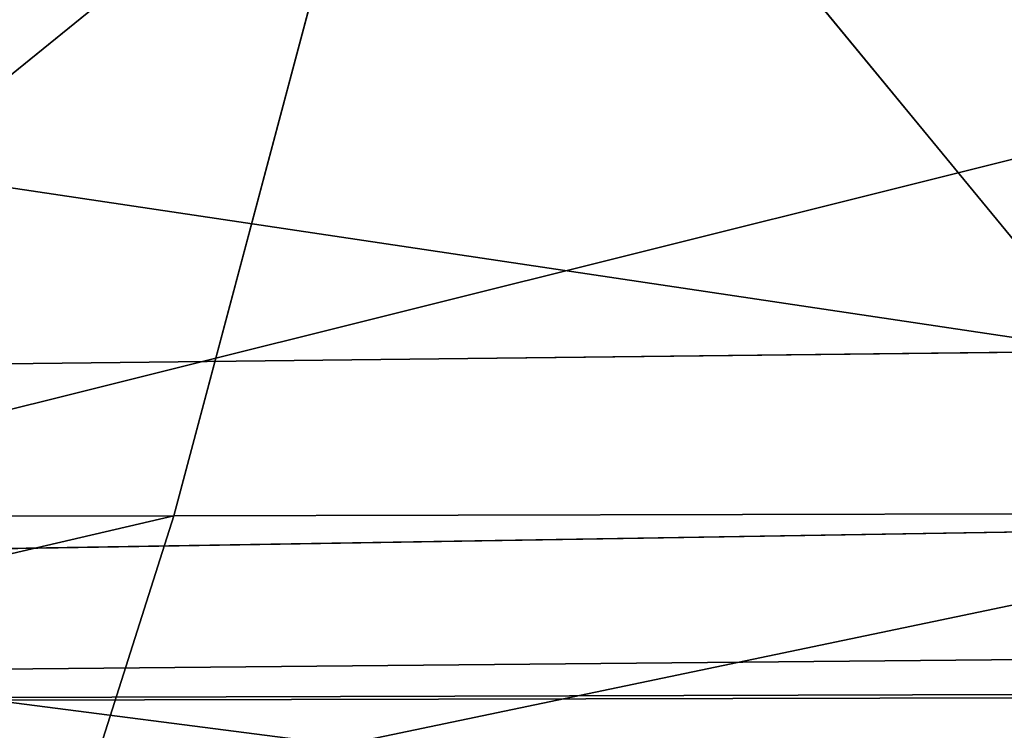
# Model space of a CAD drawing. Extents: x -1807 to 1736, y 1569 to 4485.
# Drawn here: x -577 to -577, y 2261 to 2261 of the extents above; entities that cross this region are included whole.
import ezdxf

# ---------------------------------------------------------------- set-up
doc = ezdxf.new("R2010")
doc.units = 0
doc.header["$LTSCALE"] = 2.54
doc.layers.get('0').update_dxf_attribs({"color": 13, "linetype": 'CONTINUOUS'})

# ---------------------------------------------------------------- blocks, each defined once
blk = doc.blocks.new('GROUP_42')
at = {"color": 0}
for p, q in [((3.95543864848476, 5.59807621135501, 51.75018846303758), (4.57436832232831, 5.59807621135501, 52.42563167766826)), ((3.95543864848476, 5.59807621135501, 51.75018846303758), (4.57436832232831, 5.59807621135501, 52.42563167766826)), ((4.57436832232831, 5.59807621135501, 52.42563167766826), (4.418140436764343, 5.457456132866037, 52.58185956323685)), ((4.57436832232831, 5.59807621135501, 52.42563167766826), (4.418140436764343, 5.457456132866037, 52.58185956323685)), ((5.404226011236087, 5.457456132870657, 48.07565992241831), (5.20398673620145, 5.598076211356165, 48.16903302983321)), ((5.20398673620145, 5.598076211356165, 48.16903302983321), (5.506047045948526, 5.598076211351545, 48.74928548612709)), ((5.404226011236087, 5.457456132870657, 48.07565992241831), (5.20398673620145, 5.598076211356165, 48.16903302983321)), ((5.20398673620145, 5.598076211356165, 48.16903302983321), (5.506047045948526, 5.598076211351545, 48.74928548612709)), ((12.04207702661342, 5.298133329357943, 19.92836282906098), (12.03754644709312, 5.457456132861417, 19.72072930905534)), ((12.04207702661342, 5.298133329357943, 19.92836282906098), (12.03754644709312, 5.457456132861417, 19.72072930905534)), ((12.04207702661342, 5.298133329357943, 19.92836282906098), (11.38382632571365, 5.298133329357943, 19.95710267533243)), ((12.04207702661342, 5.298133329357943, 19.92836282906098), (11.38382632571365, 5.298133329357943, 19.95710267533243)), ((37.0716371709457, 5.298133329357943, 16.07163717094152), (11.95792297338227, 5.298133329356788, 16.07163717094036)), ((37.0716371709457, 5.298133329357943, 16.07163717094152), (11.95792297338227, 5.298133329356788, 16.07163717094036)), ((37.07163717094454, 5.298133329353322, 19.92836282906069), (12.04207702661342, 5.298133329357943, 19.92836282906098)), ((12.04628737455831, 5.12132034356383, 20.12132034356129), (12.04207702661342, 5.298133329357943, 19.92836282906098)), ((37.07163717094454, 5.298133329353322, 19.92836282906069), (12.04207702661342, 5.298133329357943, 19.92836282906098)), ((12.04628737455831, 5.12132034356383, 20.12132034356129), (12.04207702661342, 5.298133329357943, 19.92836282906098))]:
    blk.add_line(p, q, dxfattribs=at)
at = {"color": 144}
mesh = blk.add_polyface(dxfattribs=at)
corners = [(38.73853277175879, 5.988584094273756, 17.73853277175866), (170.7385327717565, 5.988584094281841, 17.73853277175808), (39.26146722823734, 5.988584094276066, 17.7385327717575), (302.7385327717554, 5.988584094278377, 17.73853277175808), (330.0057052352171, 5.988584094277221, 17.73853277175924), (303.2614672282374, 5.988584094276066, 17.73853277175663), (171.261467228242, 5.988584094278377, 17.7385327717575), (12.00000000000305, 6.000000000002101, 18.0000000000011), (11.99429476478365, 5.988584094272601, 17.73853277175808), (39.00000000000384, 5.999999999994015, 18.00000000000082), (303.0000000000004, 6.000000000002101, 18.00000000000053), (171.0000000000015, 6.000000000003256, 18.00000000000139), (330.0000000000001, 6.000000000010187, 18.00000000000168)]
mesh.append_faces([[corners[k] for k in face] for face in [(0, 1, 2), (3, 4, 5), (7, 0, 8)]], dxfattribs={"vtx0": -1, "color": 144})
mesh.append_faces([[corners[k] for k in face] for face in [(1, 0, 3), (4, 3, 0), (0, 7, 4), (4, 9, 10)]], dxfattribs={"vtx0": -1, "vtx1": -1, "vtx2": -1, "color": 144})
mesh.append_faces([[corners[k] for k in face] for face in [(4, 7, 9)]], dxfattribs={"vtx0": -1, "vtx2": -1, "color": 144})
mesh.append_faces([[corners[k] for k in face] for face in [(11, 10, 9), (12, 4, 10)]], dxfattribs={"vtx1": -1, "color": 144})
mesh.append_faces([[corners[k] for k in face] for face in [(3, 6, 1)]], dxfattribs={"vtx2": -1, "color": 144})
mesh = blk.add_polyface(dxfattribs=at)
corners = [(330.0000000000001, 6.000000000010187, 18.00000000000168), (303.0000000000004, 6.000000000002101, 18.00000000000053), (171.0000000000015, 6.000000000003256, 18.00000000000139), (12.00000000000305, 6.000000000002101, 18.0000000000011), (39.00000000000384, 5.999999999994015, 18.00000000000082), (12.0057052352132, 5.988584094272601, 18.26146722824355), (38.73853277175648, 5.988584094272601, 18.26146722824327), (302.7385327717554, 5.988584094279531, 18.26146722824297), (171.2614672282385, 5.988584094276066, 18.26146722824355), (39.26146722824542, 5.988584094276066, 18.26146722824413), (170.7385327717588, 5.988584094278377, 18.26146722824384), (329.9942947647853, 5.988584094277221, 18.26146722824327), (303.2614672282409, 5.988584094277221, 18.26146722824355)]
mesh.append_faces([[corners[k] for k in face] for face in [(3, 2, 4), (8, 9, 10), (11, 7, 12)]], dxfattribs={"vtx0": -1, "color": 144})
mesh.append_faces([[corners[k] for k in face] for face in [(2, 5, 0), (0, 6, 7)]], dxfattribs={"vtx0": -1, "vtx1": -1, "vtx2": -1, "color": 144})
mesh.append_faces([[corners[k] for k in face] for face in [(2, 3, 5), (0, 5, 6), (6, 8, 7), (8, 6, 9), (7, 11, 0)]], dxfattribs={"vtx0": -1, "vtx2": -1, "color": 144})
mesh.append_faces([[corners[k] for k in face] for face in [(0, 1, 2)]], dxfattribs={"vtx2": -1, "color": 144})
mesh = blk.add_polyface(dxfattribs=at)
corners = [(302.479055466994, 5.954423259042588, 17.47905546699928), (330.0113670501467, 5.954423259037967, 17.47905546700073), (303.5209445329988, 5.954423259036812, 17.479055466999), (171.5209445329999, 5.954423259036812, 17.47905546700131), (330.0057052352171, 5.988584094277221, 17.73853277175924), (303.2614672282374, 5.988584094276066, 17.73853277175663), (170.4790554669986, 5.954423259039122, 17.47905546699957), (39.52094453300104, 5.954423259033347, 17.47905546700044), (11.9886329498541, 5.954423259037967, 17.47905546700044), (38.47905546700086, 5.954423259034502, 17.47905546699986), (11.99429476478365, 5.988584094272601, 17.73853277175808), (39.26146722823734, 5.988584094276066, 17.7385327717575), (38.73853277175879, 5.988584094273756, 17.73853277175866), (170.7385327717565, 5.988584094281841, 17.73853277175808), (171.261467228242, 5.988584094278377, 17.7385327717575), (302.7385327717554, 5.988584094278377, 17.73853277175808)]
mesh.append_faces([[corners[k] for k in face] for face in [(0, 1, 2), (8, 7, 9), (11, 10, 12), (5, 14, 15)]], dxfattribs={"vtx0": -1, "color": 144})
mesh.append_faces([[corners[k] for k in face] for face in [(1, 3, 4), (4, 3, 5)]], dxfattribs={"vtx0": -1, "vtx1": -1, "color": 144})
mesh.append_faces([[corners[k] for k in face] for face in [(7, 10, 3), (3, 10, 11), (3, 11, 5), (14, 5, 11)]], dxfattribs={"vtx0": -1, "vtx1": -1, "vtx2": -1, "color": 144})
mesh.append_faces([[corners[k] for k in face] for face in [(1, 0, 3), (7, 8, 10)]], dxfattribs={"vtx0": -1, "vtx2": -1, "color": 144})
mesh.append_faces([[corners[k] for k in face] for face in [(13, 14, 11)]], dxfattribs={"vtx1": -1, "color": 144})
mesh.append_faces([[corners[k] for k in face] for face in [(3, 6, 7)]], dxfattribs={"vtx2": -1, "color": 144})
mesh = blk.add_polyface(dxfattribs=at)
corners = [(171.2614672282385, 5.988584094276066, 18.26146722824355), (303.2614672282409, 5.988584094277221, 18.26146722824355), (302.7385327717554, 5.988584094279531, 18.26146722824297), (170.7385327717588, 5.988584094278377, 18.26146722824384), (329.9886329498534, 5.954423259036812, 18.52094453300033), (329.9942947647853, 5.988584094277221, 18.26146722824327), (39.26146722824542, 5.988584094276066, 18.26146722824413), (12.0057052352132, 5.988584094272601, 18.26146722824355), (38.73853277175648, 5.988584094272601, 18.26146722824327), (12.01136705014853, 5.954423259034502, 18.52094453300177), (39.52094453300104, 5.954423259033347, 18.52094453300148), (303.5209445329965, 5.954423259035657, 18.52094453300062), (38.47905546699971, 5.954423259037967, 18.52094453300206), (170.4790554669986, 5.954423259044898, 18.52094453300206), (171.5209445330011, 5.954423259037967, 18.52094453300177), (302.4790554669986, 5.954423259037967, 18.52094453300177)]
mesh.append_faces([[corners[k] for k in face] for face in [(0, 1, 2), (1, 4, 5), (7, 6, 8), (10, 9, 12)]], dxfattribs={"vtx0": -1, "color": 144})
mesh.append_faces([[corners[k] for k in face] for face in [(4, 10, 11), (15, 10, 14)]], dxfattribs={"vtx0": -1, "vtx1": -1, "color": 144})
mesh.append_faces([[corners[k] for k in face] for face in [(4, 1, 3), (6, 9, 10), (6, 10, 4)]], dxfattribs={"vtx0": -1, "vtx1": -1, "vtx2": -1, "color": 144})
mesh.append_faces([[corners[k] for k in face] for face in [(1, 0, 3), (4, 3, 6), (6, 7, 9), (10, 15, 11)]], dxfattribs={"vtx0": -1, "vtx2": -1, "color": 144})
mesh.append_faces([[corners[k] for k in face] for face in [(13, 14, 10)]], dxfattribs={"vtx1": -1, "color": 144})
mesh = blk.add_polyface(dxfattribs=at)
corners = [(302.2235428646915, 5.897777478865837, 17.22354286469303), (330.0169423549656, 5.897777478868147, 17.22354286469332), (303.7764571353024, 5.897777478873922, 17.22354286469275), (171.7764571353093, 5.897777478866992, 17.22354286469419), (330.0113670501467, 5.954423259037967, 17.47905546700073), (303.5209445329988, 5.954423259036812, 17.479055466999), (170.2235428646903, 5.897777478872768, 17.22354286469275), (39.77645713531047, 5.897777478868147, 17.2235428646939), (11.9886329498541, 5.954423259037967, 17.47905546700044), (38.22354286469259, 5.897777478866992, 17.22354286469275), (11.98305764503859, 5.897777478864682, 17.22354286469245), (38.47905546700086, 5.954423259034502, 17.47905546699986), (302.479055466994, 5.954423259042588, 17.47905546699928), (170.4790554669986, 5.954423259039122, 17.47905546699957), (39.52094453300104, 5.954423259033347, 17.47905546700044), (171.5209445329999, 5.954423259036812, 17.47905546700131)]
mesh.append_faces([[corners[k] for k in face] for face in [(0, 1, 2), (8, 9, 10)]], dxfattribs={"vtx0": -1, "color": 144})
mesh.append_faces([[corners[k] for k in face] for face in [(1, 3, 4), (4, 3, 5), (9, 8, 7), (5, 11, 12)]], dxfattribs={"vtx0": -1, "vtx1": -1, "color": 144})
mesh.append_faces([[corners[k] for k in face] for face in [(7, 8, 3), (3, 11, 5), (12, 11, 13)]], dxfattribs={"vtx0": -1, "vtx1": -1, "vtx2": -1, "color": 144})
mesh.append_faces([[corners[k] for k in face] for face in [(1, 0, 3), (3, 8, 11)]], dxfattribs={"vtx0": -1, "vtx2": -1, "color": 144})
mesh.append_faces([[corners[k] for k in face] for face in [(14, 13, 11), (15, 12, 13)]], dxfattribs={"vtx1": -1, "color": 144})
mesh.append_faces([[corners[k] for k in face] for face in [(3, 6, 7)]], dxfattribs={"vtx2": -1, "color": 144})
mesh = blk.add_polyface(dxfattribs=at)
corners = [(170.4790554669986, 5.954423259044898, 18.52094453300206), (302.4790554669986, 5.954423259037967, 18.52094453300177), (171.5209445330011, 5.954423259037967, 18.52094453300177), (38.22354286469144, 5.897777478868147, 18.7764571353086), (39.77645713530585, 5.897777478868147, 18.77645713530831), (12.01694235496404, 5.897777478868147, 18.77645713530831), (38.47905546699971, 5.954423259037967, 18.52094453300206), (12.01136705014853, 5.954423259034502, 18.52094453300177), (302.2235428646869, 5.897777478865837, 18.77645713530745), (171.776457135307, 5.897777478869302, 18.7764571353086), (170.2235428646926, 5.897777478870458, 18.7764571353086), (303.5209445329965, 5.954423259035657, 18.52094453300062), (329.9830576450414, 5.897777478871612, 18.7764571353086), (329.9886329498534, 5.954423259036812, 18.52094453300033), (303.7764571353093, 5.897777478866992, 18.77645713530889), (39.52094453300104, 5.954423259033347, 18.52094453300148)]
mesh.append_faces([[corners[k] for k in face] for face in [(0, 1, 2), (5, 6, 7), (9, 4, 10), (11, 12, 13), (12, 8, 14)]], dxfattribs={"vtx0": -1, "color": 144})
mesh.append_faces([[corners[k] for k in face] for face in [(8, 4, 9)]], dxfattribs={"vtx0": -1, "vtx1": -1, "color": 144})
mesh.append_faces([[corners[k] for k in face] for face in [(6, 5, 0), (0, 5, 8), (8, 5, 4), (12, 1, 0), (12, 0, 8)]], dxfattribs={"vtx0": -1, "vtx1": -1, "vtx2": -1, "color": 144})
mesh.append_faces([[corners[k] for k in face] for face in [(12, 11, 1)]], dxfattribs={"vtx0": -1, "vtx2": -1, "color": 144})
mesh.append_faces([[corners[k] for k in face] for face in [(3, 4, 5)]], dxfattribs={"vtx1": -1, "color": 144})
mesh.append_faces([[corners[k] for k in face] for face in [(0, 15, 6)]], dxfattribs={"vtx2": -1, "color": 144})
mesh = blk.add_polyface(dxfattribs=at)
corners = [(11.98305764503859, 5.897777478864682, 17.22354286469245), (37.97393957002102, 5.819077862353988, 16.9739395700232), (11.97761128177118, 5.819077862358609, 16.97393957002291), (169.9739395700234, 5.819077862359763, 16.97393957002406), (301.9739395700291, 5.819077862359763, 16.97393957002493), (39.77645713531047, 5.897777478868147, 17.2235428646939), (170.2235428646903, 5.897777478872768, 17.22354286469275), (38.22354286469259, 5.897777478866992, 17.22354286469275), (171.7764571353093, 5.897777478866992, 17.22354286469419), (303.7764571353024, 5.897777478873922, 17.22354286469275), (302.2235428646915, 5.897777478865837, 17.22354286469303), (304.0260604299751, 5.819077862363229, 16.97393957002406), (330.0169423549656, 5.897777478868147, 17.22354286469332), (330.0223887182273, 5.819077862359763, 16.97393957002377), (172.0260604299751, 5.819077862360919, 16.97393957002377), (40.02606042997857, 5.819077862357453, 16.97393957002291)]
mesh.append_faces([[corners[k] for k in face] for face in [(0, 1, 2), (9, 8, 10), (11, 12, 13)]], dxfattribs={"vtx0": -1, "color": 144})
mesh.append_faces([[corners[k] for k in face] for face in [(8, 9, 6), (12, 4, 9)]], dxfattribs={"vtx0": -1, "vtx1": -1, "color": 144})
mesh.append_faces([[corners[k] for k in face] for face in [(1, 0, 3), (3, 0, 4), (9, 4, 0), (9, 7, 6)]], dxfattribs={"vtx0": -1, "vtx1": -1, "vtx2": -1, "color": 144})
mesh.append_faces([[corners[k] for k in face] for face in [(12, 11, 4), (9, 0, 7)]], dxfattribs={"vtx0": -1, "vtx2": -1, "color": 144})
mesh.append_faces([[corners[k] for k in face] for face in [(5, 6, 7)]], dxfattribs={"vtx1": -1, "color": 144})
mesh.append_faces([[corners[k] for k in face] for face in [(4, 14, 3), (3, 15, 1)]], dxfattribs={"vtx2": -1, "color": 144})
mesh = blk.add_polyface(dxfattribs=at)
corners = [(303.7764571353093, 5.897777478866992, 18.77645713530889), (329.9776112817717, 5.819077862359763, 19.02606042997844), (329.9830576450414, 5.897777478871612, 18.7764571353086), (301.9739395700245, 5.819077862360919, 19.02606042997815), (172.0260604299751, 5.819077862357453, 19.02606042997699), (304.0260604299751, 5.819077862359763, 19.02606042997959), (302.2235428646869, 5.897777478865837, 18.77645713530745), (171.776457135307, 5.897777478869302, 18.7764571353086), (170.2235428646926, 5.897777478870458, 18.7764571353086), (39.77645713530585, 5.897777478868147, 18.77645713530831), (38.22354286469144, 5.897777478868147, 18.7764571353086), (12.02238871822683, 5.819077862359763, 19.02606042997786), (12.01694235496404, 5.897777478868147, 18.77645713530831), (40.0260604299751, 5.819077862356298, 19.02606042997757), (37.97393957002333, 5.819077862358609, 19.02606042997815), (169.9739395700187, 5.819077862358609, 19.02606042997786)]
mesh.append_faces([[corners[k] for k in face] for face in [(0, 1, 2), (1, 3, 5), (11, 10, 12), (13, 11, 14)]], dxfattribs={"vtx0": -1, "color": 144})
mesh.append_faces([[corners[k] for k in face] for face in [(3, 0, 4), (8, 11, 7)]], dxfattribs={"vtx0": -1, "vtx1": -1, "color": 144})
mesh.append_faces([[corners[k] for k in face] for face in [(1, 0, 3), (10, 11, 8), (7, 11, 0), (0, 11, 13), (0, 13, 4)]], dxfattribs={"vtx0": -1, "vtx1": -1, "vtx2": -1, "color": 144})
mesh.append_faces([[corners[k] for k in face] for face in [(15, 4, 13)]], dxfattribs={"vtx1": -1, "color": 144})
mesh.append_faces([[corners[k] for k in face] for face in [(0, 6, 7), (8, 9, 10)]], dxfattribs={"vtx2": -1, "color": 144})
mesh = blk.add_polyface(dxfattribs=at)
corners = [(11.97761128177118, 5.819077862358609, 16.97393957002291), (37.73214521477815, 5.718923361105308, 16.7321452147783), (11.97233531017152, 5.718923361109928, 16.7321452147783), (40.2678547852226, 5.718923361105308, 16.73214521477975), (37.97393957002102, 5.819077862353988, 16.9739395700232), (40.02606042997857, 5.819077862357453, 16.97393957002291), (169.9739395700234, 5.819077862359763, 16.97393957002406), (172.0260604299751, 5.819077862360919, 16.97393957002377), (169.7321452147805, 5.718923361112238, 16.7321452147783), (301.7321452147759, 5.718923361108773, 16.73214521477888), (172.2678547852284, 5.718923361113394, 16.73214521477801), (330.0276646898293, 5.718923361114548, 16.73214521477946), (330.0223887182273, 5.819077862359763, 16.97393957002377), (304.0260604299751, 5.819077862363229, 16.97393957002406), (301.9739395700291, 5.819077862359763, 16.97393957002493), (304.2678547852203, 5.718923361113394, 16.73214521477801)]
mesh.append_faces([[corners[k] for k in face] for face in [(0, 1, 2), (8, 9, 10), (13, 7, 14)]], dxfattribs={"vtx0": -1, "color": 144})
mesh.append_faces([[corners[k] for k in face] for face in [(1, 0, 3), (11, 3, 12), (12, 7, 13)]], dxfattribs={"vtx0": -1, "vtx1": -1, "color": 144})
mesh.append_faces([[corners[k] for k in face] for face in [(9, 3, 11), (12, 3, 5), (5, 3, 0), (12, 5, 7)]], dxfattribs={"vtx0": -1, "vtx1": -1, "vtx2": -1, "color": 144})
mesh.append_faces([[corners[k] for k in face] for face in [(9, 8, 3)]], dxfattribs={"vtx0": -1, "vtx2": -1, "color": 144})
mesh.append_faces([[corners[k] for k in face] for face in [(4, 5, 0), (6, 7, 5)]], dxfattribs={"vtx1": -1, "color": 144})
mesh.append_faces([[corners[k] for k in face] for face in [(11, 15, 9)]], dxfattribs={"vtx2": -1, "color": 144})
mesh = blk.add_polyface(dxfattribs=at)
corners = [(37.97393957002333, 5.819077862358609, 19.02606042997815), (169.9739395700187, 5.819077862358609, 19.02606042997786), (40.0260604299751, 5.819077862356298, 19.02606042997757), (37.73214521477352, 5.718923361107618, 19.26785478522333), (169.7321452147793, 5.718923361116858, 19.26785478522304), (12.0276646898288, 5.718923361109928, 19.26785478522275), (40.2678547852226, 5.718923361109928, 19.26785478522362), (12.02238871822683, 5.819077862359763, 19.02606042997786), (301.9739395700245, 5.819077862360919, 19.02606042997815), (304.0260604299751, 5.819077862359763, 19.02606042997959), (301.7321452147747, 5.718923361111083, 19.26785478522246), (172.2678547852203, 5.718923361111083, 19.26785478522333), (329.9723353101743, 5.718923361111083, 19.26785478522304), (329.9776112817717, 5.819077862359763, 19.02606042997844), (304.2678547852249, 5.718923361112238, 19.26785478522362), (172.0260604299751, 5.819077862357453, 19.02606042997699)]
mesh.append_faces([[corners[k] for k in face] for face in [(0, 1, 2), (4, 3, 6), (5, 0, 7), (10, 4, 11), (9, 12, 13), (12, 10, 14), (1, 8, 15)]], dxfattribs={"vtx0": -1, "color": 144})
mesh.append_faces([[corners[k] for k in face] for face in [(3, 4, 5), (8, 5, 9)]], dxfattribs={"vtx0": -1, "vtx1": -1, "color": 144})
mesh.append_faces([[corners[k] for k in face] for face in [(0, 5, 8), (9, 5, 10), (10, 5, 4), (12, 9, 10), (8, 1, 0)]], dxfattribs={"vtx0": -1, "vtx1": -1, "vtx2": -1, "color": 144})
mesh = blk.add_polyface(dxfattribs=at)
corners = [(3.95543864848476, 5.59807621135501, 51.75018846303758), (4.73867616257844, 5.718923361116858, 52.26132383742333), (4.133441619652603, 5.718923361114548, 51.60082623558678), (4.57436832232831, 5.59807621135501, 52.42563167766826)]
mesh.append_faces([[corners[k] for k in face] for face in [(0, 1, 2), (1, 0, 3)]], dxfattribs={"vtx0": -1, "color": 144})
mesh = blk.add_polyface(dxfattribs=at)
corners = [(4.993391280112474, 5.718923361111083, 48.26723530377909), (5.506047045948526, 5.598076211351545, 48.74928548612709), (5.20398673620145, 5.598076211356165, 48.16903302983321), (5.304811861278113, 5.718923361112238, 48.86546867416696)]
mesh.append_faces([[corners[k] for k in face] for face in [(0, 1, 2), (1, 0, 3)]], dxfattribs={"vtx0": -1, "color": 144})
mesh = blk.add_polyface(dxfattribs=at)
corners = [(5.304811861278113, 5.718923361112238, 48.86546867416696), (5.857530258832148, 5.59807621135963, 49.30100361599057), (5.506047045948526, 5.598076211351545, 48.74928548612709), (5.667186866845805, 5.718923361112238, 49.43428349391087)]
mesh.append_faces([[corners[k] for k in face] for face in [(0, 1, 2), (1, 0, 3)]], dxfattribs={"vtx0": -1, "color": 144})
mesh = blk.add_polyface(dxfattribs=at)
corners = [(37.50000000000129, 5.5980762113527, 16.50000000000087), (169.5000000000002, 5.59807621135501, 16.50000000000116), (40.49999999999714, 5.598076211349235, 16.50000000000058), (11.96726988356611, 5.5980762113527, 16.50000000000116), (11.97233531017152, 5.718923361109928, 16.7321452147783), (304.5000000000064, 5.59807621135501, 16.50000000000173), (172.2678547852284, 5.718923361113394, 16.73214521477801), (169.7321452147805, 5.718923361112238, 16.7321452147783), (37.73214521477815, 5.718923361105308, 16.7321452147783), (40.2678547852226, 5.718923361105308, 16.73214521477975), (301.7321452147759, 5.718923361108773, 16.73214521477888), (304.2678547852203, 5.718923361113394, 16.73214521477801), (330.0276646898293, 5.718923361114548, 16.73214521477946), (330.0327301164347, 5.5980762113527, 16.50000000000058), (172.5000000000006, 5.598076211353855, 16.50000000000058), (301.499999999999, 5.59807621135963, 16.5)]
mesh.append_faces([[corners[k] for k in face] for face in [(0, 1, 2), (7, 8, 9), (5, 12, 13), (14, 5, 15)]], dxfattribs={"vtx0": -1, "color": 144})
mesh.append_faces([[corners[k] for k in face] for face in [(6, 4, 7), (12, 5, 11)]], dxfattribs={"vtx0": -1, "vtx1": -1, "color": 144})
mesh.append_faces([[corners[k] for k in face] for face in [(1, 4, 5), (5, 4, 6), (11, 5, 6)]], dxfattribs={"vtx0": -1, "vtx1": -1, "vtx2": -1, "color": 144})
mesh.append_faces([[corners[k] for k in face] for face in [(1, 0, 3), (1, 3, 4), (7, 4, 8), (5, 14, 1)]], dxfattribs={"vtx0": -1, "vtx2": -1, "color": 144})
mesh.append_faces([[corners[k] for k in face] for face in [(10, 11, 6)]], dxfattribs={"vtx1": -1, "color": 144})
mesh = blk.add_polyface(dxfattribs=at)
corners = [(40.2678547852226, 5.718923361109928, 19.26785478522362), (172.2678547852203, 5.718923361111083, 19.26785478522333), (169.7321452147793, 5.718923361116858, 19.26785478522304), (12.03273011643421, 5.598076211350389, 19.50000000000163), (37.73214521477352, 5.718923361107618, 19.26785478522333), (12.0276646898288, 5.718923361109928, 19.26785478522275), (304.2678547852249, 5.718923361112238, 19.26785478522362), (40.49999999999945, 5.598076211351545, 19.50000000000048), (37.50000000000014, 5.598076211349235, 19.50000000000163), (169.5000000000002, 5.59807621135501, 19.50000000000163), (172.4999999999995, 5.598076211356165, 19.50000000000105), (329.9672698835701, 5.598076211353855, 19.50000000000163), (329.9723353101743, 5.718923361111083, 19.26785478522304), (304.4999999999995, 5.59807621135501, 19.50000000000105), (301.4999999999956, 5.59807621135732, 19.50000000000105), (301.7321452147747, 5.718923361111083, 19.26785478522246)]
mesh.append_faces([[corners[k] for k in face] for face in [(0, 1, 2), (3, 4, 5), (7, 3, 8), (6, 11, 12), (13, 10, 14), (1, 6, 15)]], dxfattribs={"vtx0": -1, "color": 144})
mesh.append_faces([[corners[k] for k in face] for face in [(4, 3, 0), (11, 6, 13)]], dxfattribs={"vtx0": -1, "vtx1": -1, "color": 144})
mesh.append_faces([[corners[k] for k in face] for face in [(0, 3, 6), (6, 3, 7), (13, 6, 7), (13, 7, 10), (6, 1, 0)]], dxfattribs={"vtx0": -1, "vtx1": -1, "vtx2": -1, "color": 144})
mesh.append_faces([[corners[k] for k in face] for face in [(9, 10, 7)]], dxfattribs={"vtx1": -1, "color": 144})
mesh = blk.add_polyface(dxfattribs=at)
corners = [(3.786189099785506, 5.457456132868347, 51.89220569693035), (4.57436832232831, 5.59807621135501, 52.42563167766826), (3.95543864848476, 5.59807621135501, 51.75018846303758), (4.418140436764343, 5.457456132866037, 52.58185956323685)]
mesh.append_faces([[corners[k] for k in face] for face in [(0, 1, 2), (1, 0, 3)]], dxfattribs={"vtx0": -1, "color": 144})
mesh = blk.add_polyface(dxfattribs=at)
corners = [(4.418140436764343, 5.457456132866037, 52.58185956323685), (5.249811536961297, 5.598076211350389, 53.04456135151412), (4.57436832232831, 5.59807621135501, 52.42563167766826), (5.107794303073733, 5.457456132875278, 53.21381090021511)]
mesh.append_faces([[corners[k] for k in face] for face in [(0, 1, 2), (1, 0, 3)]], dxfattribs={"vtx0": -1, "color": 144})
mesh = blk.add_polyface(dxfattribs=at)
corners = [(4.953648190934919, 5.598076211356165, 47.5646623186685), (5.404226011236087, 5.457456132870657, 48.07565992241831), (5.161263497614718, 5.457456132869502, 47.48909652686181), (5.20398673620145, 5.598076211356165, 48.16903302983321)]
mesh.append_faces([[corners[k] for k in face] for face in [(0, 1, 2), (1, 0, 3)]], dxfattribs={"vtx0": -1, "color": 144})
mesh = blk.add_polyface(dxfattribs=at)
corners = [(5.20398673620145, 5.598076211356165, 48.16903302983321), (5.697386347562561, 5.457456132868347, 48.63881568883204), (5.404226011236087, 5.457456132870657, 48.07565992241831), (5.506047045948526, 5.598076211351545, 48.74928548612709)]
mesh.append_faces([[corners[k] for k in face] for face in [(0, 1, 2), (1, 0, 3)]], dxfattribs={"vtx0": -1, "color": 144})
mesh = blk.add_polyface(dxfattribs=at)
corners = [(11.96726988356611, 5.5980762113527, 16.50000000000116), (37.2792706909447, 5.457456132868347, 16.27927069094716), (11.96245355290604, 5.457456132867192, 16.27927069094687), (169.2792706909493, 5.457456132869502, 16.27927069094745), (172.7207293090538, 5.457456132870657, 16.27927069094774), (301.2792706909459, 5.457456132869502, 16.27927069094803), (304.7207293090515, 5.457456132866037, 16.27927069094803), (40.49999999999714, 5.598076211349235, 16.50000000000058), (301.499999999999, 5.59807621135963, 16.5), (37.50000000000129, 5.5980762113527, 16.50000000000087), (172.5000000000006, 5.598076211353855, 16.50000000000058), (169.5000000000002, 5.59807621135501, 16.50000000000116), (330.0327301164347, 5.5980762113527, 16.50000000000058), (330.0375464470913, 5.457456132866037, 16.27927069094716), (304.5000000000064, 5.59807621135501, 16.50000000000173), (40.72072930905374, 5.457456132866037, 16.27927069094687)]
mesh.append_faces([[corners[k] for k in face] for face in [(0, 1, 2), (7, 0, 9), (10, 7, 11), (6, 12, 13), (12, 8, 14)]], dxfattribs={"vtx0": -1, "color": 144})
mesh.append_faces([[corners[k] for k in face] for face in [(3, 0, 4), (4, 0, 5), (5, 0, 6)]], dxfattribs={"vtx0": -1, "vtx1": -1, "color": 144})
mesh.append_faces([[corners[k] for k in face] for face in [(1, 0, 3), (6, 0, 7), (6, 7, 8), (12, 6, 8)]], dxfattribs={"vtx0": -1, "vtx1": -1, "vtx2": -1, "color": 144})
mesh.append_faces([[corners[k] for k in face] for face in [(7, 10, 8)]], dxfattribs={"vtx0": -1, "vtx2": -1, "color": 144})
mesh.append_faces([[corners[k] for k in face] for face in [(3, 15, 1)]], dxfattribs={"vtx2": -1, "color": 144})
mesh = blk.add_polyface(dxfattribs=at)
corners = [(169.5000000000002, 5.59807621135501, 19.50000000000163), (301.4999999999956, 5.59807621135732, 19.50000000000105), (172.4999999999995, 5.598076211356165, 19.50000000000105), (304.4999999999995, 5.59807621135501, 19.50000000000105), (329.9672698835701, 5.598076211353855, 19.50000000000163), (40.49999999999945, 5.598076211351545, 19.50000000000048), (37.50000000000014, 5.598076211349235, 19.50000000000163), (12.03754644709312, 5.457456132861417, 19.72072930905534), (12.03273011643421, 5.598076211350389, 19.50000000000163), (40.72072930904797, 5.457456132864881, 19.72072930905303), (37.27927069094816, 5.457456132867192, 19.72072930905419), (169.2792706909447, 5.457456132876432, 19.72072930905419), (304.7207293090526, 5.457456132870657, 19.72072930905361), (301.2792706909459, 5.457456132868347, 19.72072930905419), (172.7207293090514, 5.457456132872967, 19.72072930905476), (329.9624535529042, 5.457456132867192, 19.72072930905419)]
mesh.append_faces([[corners[k] for k in face] for face in [(0, 1, 2), (7, 6, 8), (9, 7, 10), (13, 11, 14), (4, 12, 15)]], dxfattribs={"vtx0": -1, "color": 144})
mesh.append_faces([[corners[k] for k in face] for face in [(1, 0, 3), (3, 0, 4), (11, 12, 9), (12, 11, 13)]], dxfattribs={"vtx0": -1, "vtx1": -1, "color": 144})
mesh.append_faces([[corners[k] for k in face] for face in [(6, 7, 0), (0, 7, 4), (4, 7, 9), (12, 4, 9)]], dxfattribs={"vtx0": -1, "vtx1": -1, "vtx2": -1, "color": 144})
mesh.append_faces([[corners[k] for k in face] for face in [(0, 5, 6)]], dxfattribs={"vtx2": -1, "color": 144})
mesh = blk.add_polyface(dxfattribs=at)
corners = [(11.36571263183343, 5.457456132868347, 19.75006220690675), (12.04207702661342, 5.298133329357943, 19.92836282906098), (12.03754644709312, 5.457456132861417, 19.72072930905534), (11.38382632571365, 5.298133329357943, 19.95710267533243)]
mesh.append_faces([[corners[k] for k in face] for face in [(0, 1, 2), (1, 0, 3)]], dxfattribs={"vtx0": -1, "color": 144})
mesh = blk.add_polyface(dxfattribs=at)
corners = [(11.96245355290604, 5.457456132867192, 16.27927069094687), (37.0716371709457, 5.298133329357943, 16.07163717094152), (11.95792297338227, 5.298133329356788, 16.07163717094036), (301.0716371709446, 5.298133329359098, 16.07163717094152), (304.9283628290597, 5.298133329360253, 16.07163717094181), (37.2792706909447, 5.457456132868347, 16.27927069094716), (40.72072930905374, 5.457456132866037, 16.27927069094687), (330.0375464470913, 5.457456132866037, 16.27927069094716), (330.0420770266185, 5.298133329361408, 16.07163717094123), (169.2792706909493, 5.457456132869502, 16.27927069094745), (304.7207293090515, 5.457456132866037, 16.27927069094803), (172.7207293090538, 5.457456132870657, 16.27927069094774), (301.2792706909459, 5.457456132869502, 16.27927069094803), (169.0716371709446, 5.298133329363719, 16.07163717094094), (172.9283628290551, 5.298133329354478, 16.07163717094036), (40.92836282905967, 5.298133329356788, 16.07163717094123)]
mesh.append_faces([[corners[k] for k in face] for face in [(0, 1, 2), (4, 7, 8), (10, 11, 12), (13, 3, 14)]], dxfattribs={"vtx0": -1, "color": 144})
mesh.append_faces([[corners[k] for k in face] for face in [(3, 0, 4), (7, 9, 10)]], dxfattribs={"vtx0": -1, "vtx1": -1, "color": 144})
mesh.append_faces([[corners[k] for k in face] for face in [(1, 0, 3), (7, 4, 6), (6, 4, 0)]], dxfattribs={"vtx0": -1, "vtx1": -1, "vtx2": -1, "color": 144})
mesh.append_faces([[corners[k] for k in face] for face in [(7, 6, 9), (10, 9, 11), (3, 13, 15), (3, 15, 1)]], dxfattribs={"vtx0": -1, "vtx2": -1, "color": 144})
mesh.append_faces([[corners[k] for k in face] for face in [(5, 6, 0)]], dxfattribs={"vtx1": -1, "color": 144})
mesh = blk.add_polyface(dxfattribs=at)
corners = [(37.27927069094816, 5.457456132867192, 19.72072930905419), (169.2792706909447, 5.457456132876432, 19.72072930905419), (40.72072930904797, 5.457456132864881, 19.72072930905303), (12.03754644709312, 5.457456132861417, 19.72072930905534), (172.7207293090514, 5.457456132872967, 19.72072930905476), (301.0716371709411, 5.298133329362563, 19.92836282906156), (304.9283628290574, 5.298133329363719, 19.92836282906069), (172.9283628290597, 5.298133329364873, 19.9283628290604), (301.2792706909459, 5.457456132868347, 19.72072930905419), (329.9624535529042, 5.457456132867192, 19.72072930905419), (304.7207293090526, 5.457456132870657, 19.72072930905361), (329.9579229733862, 5.298133329355633, 19.92836282906069), (37.07163717094454, 5.298133329353322, 19.92836282906069), (12.04207702661342, 5.298133329357943, 19.92836282906098), (169.0716371709422, 5.298133329355633, 19.92836282906127), (40.92836282906313, 5.298133329355633, 19.92836282906127)]
mesh.append_faces([[corners[k] for k in face] for face in [(0, 1, 2), (8, 9, 10), (12, 3, 13), (14, 12, 15)]], dxfattribs={"vtx0": -1, "color": 144})
mesh.append_faces([[corners[k] for k in face] for face in [(1, 3, 4), (9, 4, 11), (11, 7, 6)]], dxfattribs={"vtx0": -1, "vtx1": -1, "color": 144})
mesh.append_faces([[corners[k] for k in face] for face in [(11, 4, 3), (11, 3, 7), (3, 12, 7)]], dxfattribs={"vtx0": -1, "vtx1": -1, "vtx2": -1, "color": 144})
mesh.append_faces([[corners[k] for k in face] for face in [(1, 0, 3), (9, 8, 4), (12, 14, 7)]], dxfattribs={"vtx0": -1, "vtx2": -1, "color": 144})
mesh.append_faces([[corners[k] for k in face] for face in [(5, 6, 7)]], dxfattribs={"vtx1": -1, "color": 144})
mesh = blk.add_polyface(dxfattribs=at)
corners = [(11.38382632571365, 5.298133329357943, 19.95710267533243), (12.04628737455831, 5.12132034356383, 20.12132034356129), (12.04207702661342, 5.298133329357943, 19.92836282906098), (11.40065970285339, 5.121320343556899, 20.1495090564748)]
mesh.append_faces([[corners[k] for k in face] for face in [(0, 1, 2), (1, 0, 3)]], dxfattribs={"vtx0": -1, "color": 144})
mesh = blk.add_polyface(dxfattribs=at)
corners = [(11.95792297338227, 5.298133329356788, 16.07163717094036), (36.87867965644279, 5.12132034356152, 15.8786796564415), (11.9537126254397, 5.12132034356152, 15.87867965644006), (300.8786796564428, 5.12132034356383, 15.8786796564415), (40.92836282905967, 5.298133329356788, 16.07163717094123), (172.9283628290551, 5.298133329354478, 16.07163717094036), (37.0716371709457, 5.298133329357943, 16.07163717094152), (169.0716371709446, 5.298133329363719, 16.07163717094094), (305.1213203435545, 5.121320343560365, 15.87867965644092), (330.0420770266185, 5.298133329361408, 16.07163717094123), (330.0462873745611, 5.121320343562675, 15.87867965644064), (301.0716371709446, 5.298133329359098, 16.07163717094152), (304.9283628290597, 5.298133329360253, 16.07163717094181), (41.12132034355911, 5.121320343554589, 15.87867965644092), (173.1213203435615, 5.121320343558055, 15.87867965644121), (168.878679656437, 5.121320343564985, 15.87867965644006)]
mesh.append_faces([[corners[k] for k in face] for face in [(0, 1, 2), (4, 0, 6), (5, 4, 7), (8, 9, 10), (9, 11, 12), (13, 14, 15)]], dxfattribs={"vtx0": -1, "color": 144})
mesh.append_faces([[corners[k] for k in face] for face in [(14, 1, 3)]], dxfattribs={"vtx0": -1, "vtx1": -1, "color": 144})
mesh.append_faces([[corners[k] for k in face] for face in [(1, 0, 3), (0, 4, 5), (9, 3, 5), (5, 3, 0)]], dxfattribs={"vtx0": -1, "vtx1": -1, "vtx2": -1, "color": 144})
mesh.append_faces([[corners[k] for k in face] for face in [(9, 8, 3), (9, 5, 11), (14, 13, 1)]], dxfattribs={"vtx0": -1, "vtx2": -1, "color": 144})
mesh = blk.add_polyface(dxfattribs=at)
corners = [(12.04207702661342, 5.298133329357943, 19.92836282906098), (40.92836282906313, 5.298133329355633, 19.92836282906127), (37.07163717094454, 5.298133329353322, 19.92836282906069), (12.04628737455831, 5.12132034356383, 20.12132034356129), (169.0716371709422, 5.298133329355633, 19.92836282906127), (301.0716371709411, 5.298133329362563, 19.92836282906156), (41.12132034356026, 5.121320343560365, 20.12132034356042), (36.87867965644048, 5.12132034356383, 20.12132034356129), (173.1213203435615, 5.121320343560365, 20.121320343561), (300.8786796564428, 5.121320343556899, 20.12132034356042), (168.8786796564382, 5.12132034356614, 20.12132034356042), (329.9579229733862, 5.298133329355633, 19.92836282906069), (304.9283628290574, 5.298133329363719, 19.92836282906069), (329.9537126254471, 5.121320343560365, 20.12132034356071), (305.1213203435603, 5.12132034356845, 20.12132034356129), (172.9283628290597, 5.298133329364873, 19.9283628290604)]
mesh.append_faces([[corners[k] for k in face] for face in [(0, 1, 2), (6, 3, 7), (5, 11, 12), (13, 9, 14)]], dxfattribs={"vtx0": -1, "color": 144})
mesh.append_faces([[corners[k] for k in face] for face in [(1, 3, 4), (11, 5, 13)]], dxfattribs={"vtx0": -1, "vtx1": -1, "color": 144})
mesh.append_faces([[corners[k] for k in face] for face in [(4, 3, 5), (5, 3, 6), (13, 5, 9), (9, 5, 6)]], dxfattribs={"vtx0": -1, "vtx1": -1, "vtx2": -1, "color": 144})
mesh.append_faces([[corners[k] for k in face] for face in [(1, 0, 3), (9, 6, 10)]], dxfattribs={"vtx0": -1, "vtx2": -1, "color": 144})
mesh.append_faces([[corners[k] for k in face] for face in [(8, 9, 10)]], dxfattribs={"vtx1": -1, "color": 144})
mesh.append_faces([[corners[k] for k in face] for face in [(5, 15, 4)]], dxfattribs={"vtx2": -1, "color": 144})
blk = doc.blocks.new('GROUP_50')
at = {"color": 152, "extrusion": (0.0108427442456757, 0.2297940737316391, 0.9731788728569075), "rotation": 272.4999997066595}
blk.add_blockref('GROUP_42', (33.44675760033463, -952.7505416055737, 313.0556434905686), dxfattribs=at)
at = {"color": 144}
mesh = blk.add_polyface(dxfattribs=at)
corners = [(3.603781806305051e-10, 930.0000000004998, 81.28314680374878), (15.00000000036505, 945.0000000004952, 81.28314680374878), (3.973400453105569e-10, 1030.0000000005, 81.28314680374878), (200.0000000003588, 930.0000000004242, 81.28314680374875), (190.0000000003657, 945.0000000004288, 81.2831468037488), (190.0000000003911, 1015.000000000429, 81.2831468037488), (15.00000000039046, 1015.000000000493, 81.28314680374878), (205.0000000003958, 1030.000000000422, 81.2831468037488), (205.0000000003634, 945.0000000004219, 81.2831468037488), (205.0000000003588, 930.0000000004218, 81.2831468037488)]
mesh.append_faces([[corners[k] for k in face] for face in [(8, 3, 9)]], dxfattribs={"vtx0": -1, "color": 144})
mesh.append_faces([[corners[k] for k in face] for face in [(0, 1, 2), (1, 3, 4), (4, 3, 5), (2, 6, 7), (6, 2, 1), (7, 3, 8)]], dxfattribs={"vtx0": -1, "vtx1": -1, "color": 144})
mesh.append_faces([[corners[k] for k in face] for face in [(7, 5, 3)]], dxfattribs={"vtx0": -1, "vtx1": -1, "vtx2": -1, "color": 144})
mesh.append_faces([[corners[k] for k in face] for face in [(1, 0, 3), (7, 6, 5)]], dxfattribs={"vtx0": -1, "vtx2": -1, "color": 144})
blk = doc.blocks.new('GROUP_51')
at = {"color": 57, "extrusion": (-7.573064690121713e-29, 3.008944438633873e-13, -1), "zscale": -1, "rotation": 89.99999999999997}
blk.add_blockref('GROUP_50', (-7.623384590260685e-11, 6.006303010499405e-11), dxfattribs=at)
at = {"color": 0}
mesh = blk.add_polyface(dxfattribs=at)
corners = [(2149.873380338482, 367.1049844354721, 1.283146803451889), (2013.245353225462, 195.1292844354701, 1.283146803451889), (2013.245353225462, 367.1049844354721, 1.283146803451889), (1904.800000000066, 1352.000000000425, 1.283146803792065), (1923.777800380604, 1519.482361910219, 1.283146803792015), (1963.651650000073, 1352.000000000425, 1.283146803792065), (1923.709652033185, 1520.000000000424, 1.283146803792015), (1923.977601225608, 1519.000000000425, 1.283146803792015), (1924.295438470808, 1518.58578643806, 1.283146803792015), (1924.709652033174, 1518.267949192859, 1.283146803792015), (1925.192013942977, 1518.068148347846, 1.283146803792015), (1925.709652033182, 1518.000000000427, 1.283146803792015), (1926.227290123386, 1518.068148347846, 1.283146803792015), (1926.70965203318, 1518.267949192859, 1.283146803792015), (1927.123865595555, 1518.58578643806, 1.283146803792015), (1927.441702840755, 1519.000000000425, 1.283146803792015), (1927.64150368576, 1519.482361910219, 1.283146803792015), (1927.709652033179, 1520.000000000424, 1.283146803792015), (5.775291356258094e-10, 1700.000000000059, 1.283146803449206), (1924.295438470808, 1521.414213562806, 1.283146803792015), (5.775291356258094e-10, 5.775291356258094e-11, 1.283146803449206), (1924.709652033174, 1521.732050807997, 1.283146803792015), (1925.192013942977, 1521.931851653011, 1.283146803792015), (1967.948350000066, 1534.000000000423, 1.283146803792065), (3200.000000000575, 1700.000000000059, 1.283146803449206), (1923.977601225608, 1521.000000000432, 1.283146803792015), (1923.777800380604, 1520.517638090628, 1.283146803792015), (1813.245353225461, 814.2501784971511, 1.283146803451889), (1925.709652033182, 1522.00000000043, 1.283146803792015), (1926.227290123386, 1521.931851653011, 1.283146803792015), (1926.70965203318, 1521.732050807997, 1.283146803792015), (1927.123865595555, 1521.414213562806, 1.283146803792015), (1927.441702840755, 1521.000000000432, 1.283146803792015), (1927.64150368576, 1520.517638090628, 1.283146803792015), (2333.948350000068, 1534.000000000423, 1.283146803792065), (2379.430711909855, 1521.931851653011, 1.283146803792049), (2378.94835000007, 1521.732050807997, 1.283146803792049), (2378.534136437696, 1521.414213562806, 1.283146803792049), (2378.216299192505, 1521.000000000432, 1.283146803792049), (2378.016498347492, 1520.517638090628, 1.283146803792049), (2333.948350000068, 1352.000000000425, 1.283146803792065), (2377.948350000062, 1520.000000000424, 1.283146803792049), (2379.94835000006, 1522.00000000043, 1.283146803792049), (2380.465988090264, 1521.931851653011, 1.283146803792049), (2380.948350000067, 1521.732050807997, 1.283146803792049), (2381.362563562442, 1521.414213562806, 1.283146803792049), (2381.680400807633, 1521.000000000432, 1.283146803792051), (2381.880201652647, 1520.517638090628, 1.283146803792051), (2381.948350000066, 1520.000000000424, 1.283146803792051), (2392.800000000066, 1352.000000000425, 1.283146803792065), (2392.800000000066, 1302.000000000429, 1.283146803792065), (2413.245353225454, 814.2501784971511, 1.283146803451889), (2413.245353225464, 245.1049844354559, 1.283146803451889), (1813.245353225461, 195.1292844354678, 1.283146803451711), (3200.000000000575, 5.775291356258094e-11, 1.283146803449206), (1881.294029067331, 195.1292844354701, 1.283146803451711), (2149.873380338482, 245.1049844354652, 1.283146803451889), (2213.245353225454, 245.1049844354652, 1.283146803451889), (2336.334331494933, 245.1049844354652, 1.283146803451889), (1904.800000000066, 1302.000000000429, 1.283146803792065), (2013.245353225462, 814.2501784971511, 1.283146803451889), (2213.245353225463, 814.2501784971511, 1.283146803451889), (2378.016498347492, 1519.482361910219, 1.283146803792049), (2378.216299192505, 1519.000000000425, 1.283146803792049), (2378.534136437696, 1518.58578643806, 1.283146803792051), (2378.94835000007, 1518.267949192859, 1.283146803792051), (2379.430711909855, 1518.068148347846, 1.283146803792051), (2379.94835000006, 1518.000000000427, 1.283146803792051), (2380.465988090264, 1518.068148347846, 1.283146803792051), (2380.948350000067, 1518.267949192859, 1.283146803792051), (2381.362563562442, 1518.58578643806, 1.283146803792051), (2381.680400807633, 1519.000000000425, 1.283146803792051), (2381.880201652647, 1519.482361910219, 1.283146803792051)]
mesh.append_faces([[corners[k] for k in face] for face in [(0, 1, 2)]], dxfattribs={"vtx0": -1, "color": 0})
mesh.append_faces([[corners[k] for k in face] for face in [(3, 4, 5), (4, 3, 6), (18, 19, 20), (19, 18, 21), (21, 18, 22), (22, 23, 28), (28, 23, 29), (29, 23, 30), (30, 23, 31), (31, 23, 32), (32, 23, 33), (33, 23, 17), (23, 24, 34), (34, 39, 40), (35, 24, 42), (42, 24, 43), (43, 24, 44), (44, 24, 45), (45, 24, 46), (46, 24, 47), (47, 24, 48), (49, 24, 50), (51, 24, 52), (20, 53, 54), (53, 20, 27), (56, 1, 0), (54, 52, 24), (27, 59, 60), (59, 27, 3), (60, 50, 61), (61, 50, 51)]], dxfattribs={"vtx0": -1, "vtx1": -1, "color": 0})
mesh.append_faces([[corners[k] for k in face] for face in [(22, 18, 23), (20, 26, 27), (27, 6, 3), (34, 24, 35), (48, 24, 49), (50, 24, 51), (54, 1, 56)]], dxfattribs={"vtx0": -1, "vtx1": -1, "vtx2": -1, "color": 0})
mesh.append_faces([[corners[k] for k in face] for face in [(5, 4, 7), (5, 7, 8), (5, 8, 9), (5, 9, 10), (5, 10, 11), (5, 11, 12), (5, 12, 13), (5, 13, 14), (5, 14, 15), (5, 15, 16), (5, 16, 17), (23, 18, 24), (20, 19, 25), (20, 25, 26), (27, 26, 6), (17, 23, 5), (34, 35, 36), (34, 36, 37), (34, 37, 38), (34, 38, 39), (40, 39, 41), (54, 53, 55), (54, 55, 1), (54, 56, 57), (54, 57, 58), (54, 58, 52), (60, 59, 50), (41, 49, 40), (49, 41, 62), (49, 62, 63), (49, 63, 64), (49, 64, 65), (49, 65, 66), (49, 66, 67), (49, 67, 68), (49, 68, 69), (49, 69, 70), (49, 70, 71), (49, 71, 72), (49, 72, 48)]], dxfattribs={"vtx0": -1, "vtx2": -1, "color": 0})

msp = doc.modelspace()

# ---------------------------------------------------------------- block references
at = {"color": 0}
msp.add_blockref('GROUP_51', (-1593.045816360517, 2252.687405392701), dxfattribs=at)

doc.saveas('drawing.dxf')
